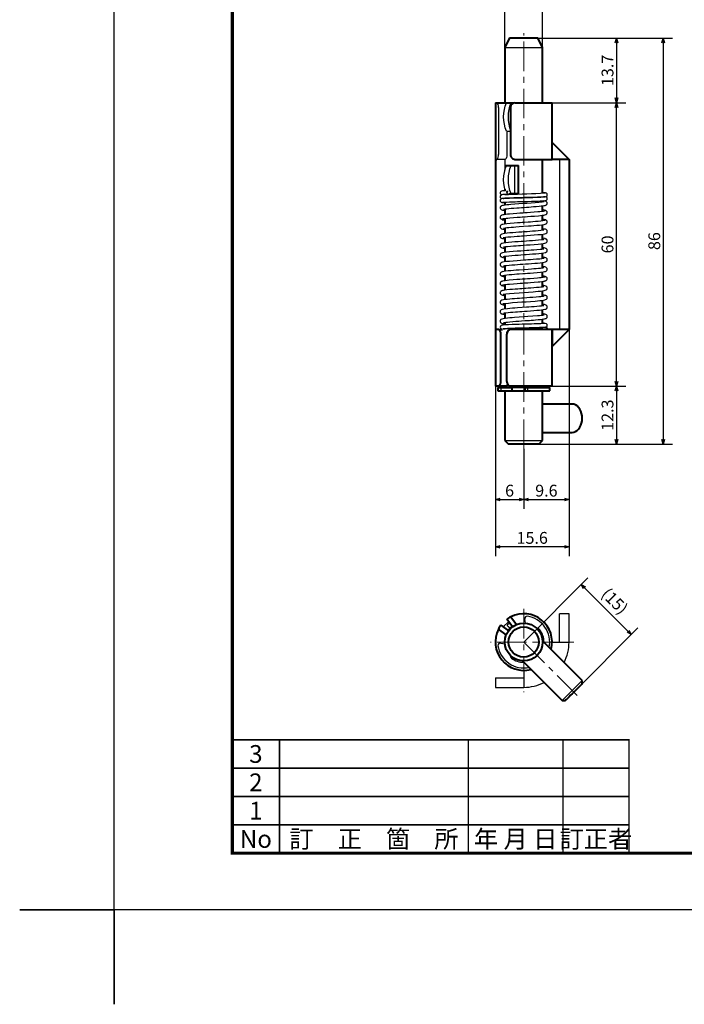
# Model space of a CAD drawing. Extents: x -20 to 440, y -20 to 317.
# Drawn here: x -20 to 121, y -20 to 188 of the extents above; entities that cross this region are included whole.
import ezdxf
from ezdxf.enums import TextEntityAlignment as Align

# ---------------------------------------------------------------- set-up
doc = ezdxf.new("R2010")
doc.units = 0
doc.header["$LTSCALE"] = 5
doc.header["$MEASUREMENT"] = 0
doc.linetypes.add('CENTER', pattern=[2, 1.25, -0.25, 0.25, -0.25])
doc.layers.get('0').update_dxf_attribs({"linetype": 'CONTINUOUS'})
doc.layers.get('DEFPOINTS').update_dxf_attribs({"color": 252, "linetype": 'CONTINUOUS'})
doc.layers.add('CENTER', color=6, linetype='CENTER', lineweight=5)
doc.layers.add('HONTAI', color=7, linetype='CONTINUOUS', lineweight=40)
for name, color, linetype in [('SUNPOU', 1, 'CONTINUOUS'), ('TEXT', 4, 'CONTINUOUS'), ('ZUWAKU', 5, 'CONTINUOUS')]:
    doc.layers.add(name, color=color, linetype=linetype)
doc.styles.get("Standard").update_dxf_attribs({"font": 'txt.shx', "bigfont": 'extfont.shx'})
doc.styles.add('STYLE1', font='romans.shx', dxfattribs={"width": 0.9, "height": 2.5, "bigfont": 'bigfont.shx'})
doc.dimstyles.get("Standard").update_dxf_attribs({"dimtxt": 0.18, "dimasz": 0.18, "dimexe": 0.18, "dimexo": 0.0625, "dimgap": 0.09, "dimtad": 0, "dimtih": 1, "dimtoh": 1, "dimdec": 4, "dimzin": 0, "dimdsep": 46, "dimtxsty": 'STANDARD', "dimcen": 0.09, "dimclrt": 4, "dimadec": 0, "dimazin": 0, "dimtfac": 1, "dimtdec": 4, "dimtofl": 0, "dimtmove": 2, "dimatfit": 3, "dimfxl": 1, "dimtolj": 1, "dimtzin": 0, "dimarcsym": 0})

# ---------------------------------------------------------------- blocks, each defined once
blk = doc.blocks.new('WAKU')
for points, const_width in [([(25, 285), (408, 285), (408, 12), (25, 12)], 0.7), ([(25, 36), (109, 36), (109, 12), (25, 12)], 0.3)]:
    blk.add_lwpolyline(points, close=True, dxfattribs=dict(const_width=const_width))
at = {"const_width": 0.3}
for points in [[(35, 12), (35, 36)], [(75, 12), (75, 36)], [(95, 12), (95, 36)], [(25, 30), (109, 30)], [(25, 24), (109, 24)], [(25, 18), (109, 18)]]:
    blk.add_lwpolyline(points, dxfattribs=at)
at = {"layer": 'TEXT'}
for s, p in [('3', (30, 31.125)), ('2', (30, 25.125)), ('1', (30, 19.125)), ('No', (30, 13.125)), ('訂\u3000正\u3000箇\u3000所', (55, 13.125)), ('年 月 日', (85, 13.125)), ('訂正者', (102, 13.125))]:
    blk.add_text(s, height=3.75, dxfattribs=at).set_placement(p, align=Align.CENTER)
blk = doc.blocks.new('_Open30')
at = {"layer": 'SUNPOU', "color": 0, "lineweight": -2}
for p, q in [((-1, 0.27), (0, 0)), ((0, 0), (-1, -0.27)), ((0, 0), (-1, 0))]:
    blk.add_line(p, q, dxfattribs=at)
blk = doc.blocks.new('*D27')
at = {"layer": 'DEFPOINTS', "color": 0}
for p in [(80.71, 110.88), (86.71, 97.58), (86.71, 86.87)]:
    blk.add_point(p, dxfattribs=at)
at = {"layer": 'SUNPOU', "color": 0, "lineweight": -2}
for p, q in [((80.71, 110.88), (80.71, 84.87)), ((86.71, 97.58), (86.71, 84.87)), ((81.71, 86.87), (85.71, 86.87))]:
    blk.add_line(p, q, dxfattribs=at)
at = {"layer": 'SUNPOU', "color": 0, "lineweight": -2, "rotation": 180}
blk.add_blockref('_Open30', (80.71, 86.87), dxfattribs=at)
at = {"layer": 'SUNPOU', "color": 0, "lineweight": -2}
blk.add_blockref('_Open30', (86.71, 86.87), dxfattribs=at)
at = {"layer": 'SUNPOU', "color": 4, "insert": (83.71, 88.75), "char_height": 2.5, "attachment_point": 5, "style": 'STYLE1'}
blk.add_mtext('\\A1;6', dxfattribs=at)
blk = doc.blocks.new('_DOT')
at = {"color": 0, "linetype": 'ByBlock'}
blk.add_line((-0.5, 0), (-1, 0), dxfattribs=at)
at = {"color": 0, "linetype": 'ByBlock', "const_width": 0.5}
blk.add_lwpolyline([(-0.25, 0, 1), (0.25, 0, 1)], format="xyb", close=True, dxfattribs=at)
blk = doc.blocks.new('*D28')
at = {"layer": 'DEFPOINTS', "color": 0}
for p in [(96.31, 122.82), (86.71, 94.96), (96.31, 86.87)]:
    blk.add_point(p, dxfattribs=at)
at = {"layer": 'SUNPOU', "color": 0, "lineweight": -2}
for p, q in [((96.31, 122.82), (96.31, 84.87)), ((86.71, 94.96), (86.71, 84.87)), ((87.71, 86.87), (95.31, 86.87))]:
    blk.add_line(p, q, dxfattribs=at)
at = {"layer": 'SUNPOU', "color": 0, "lineweight": -2, "rotation": 180}
blk.add_blockref('_Open30', (86.71, 86.87), dxfattribs=at)
at = {"layer": 'SUNPOU', "color": 0, "lineweight": -2}
blk.add_blockref('_Open30', (96.31, 86.87), dxfattribs=at)
at = {"layer": 'SUNPOU', "color": 4, "insert": (91.51, 88.75), "char_height": 2.5, "attachment_point": 5, "style": 'STYLE1'}
blk.add_mtext('\\A1;9.6', dxfattribs=at)
blk = doc.blocks.new('*D29')
at = {"layer": 'DEFPOINTS', "color": 0}
for p in [(96.31, 122.82), (80.71, 110.82), (80.71, 76.87)]:
    blk.add_point(p, dxfattribs=at)
at = {"layer": 'SUNPOU', "color": 0, "lineweight": -2}
for p, q in [((96.31, 122.82), (96.31, 74.87)), ((80.71, 110.82), (80.71, 74.87)), ((95.31, 76.87), (81.71, 76.87))]:
    blk.add_line(p, q, dxfattribs=at)
at = {"layer": 'SUNPOU', "color": 0, "lineweight": -2, "rotation": 180}
blk.add_blockref('_Open30', (80.71, 76.87), dxfattribs=at)
at = {"layer": 'SUNPOU', "color": 0, "lineweight": -2}
blk.add_blockref('_Open30', (96.31, 76.87), dxfattribs=at)
at = {"layer": 'SUNPOU', "color": 4, "insert": (88.51, 78.75), "char_height": 2.5, "attachment_point": 5, "style": 'STYLE1'}
blk.add_mtext('\\A1;15.6', dxfattribs=at)
blk = doc.blocks.new('*D32')
at = {"layer": 'DEFPOINTS', "color": 0}
for p in [(86.71, 56.7), (109.49, 58.27), (97.31, 46.1)]:
    blk.add_point(p, dxfattribs=at)
at = {"layer": 'SUNPOU', "color": 0, "lineweight": -2}
for p, q in [((86.71, 56.7), (100.3, 70.29)), ((99.59, 68.17), (108.78, 58.98)), ((97.31, 46.1), (110.9, 59.69))]:
    blk.add_line(p, q, dxfattribs=at)
for p, rotation in [((98.88, 68.88), 135.0000000086327), ((109.49, 58.27), 315.0000000086328)]:
    blk.add_blockref('_Open30', p, dxfattribs=dict(at, rotation=rotation))
at = {"layer": 'SUNPOU', "color": 4, "insert": (105.98, 65.37), "char_height": 2.5, "attachment_point": 5, "rotation": 315, "style": 'STYLE1'}
blk.add_mtext('\\A1;(15)', dxfattribs=at)
blk = doc.blocks.new('*D35')
at = {"layer": 'DEFPOINTS', "color": 0}
for p in [(90.71, 191.27), (82.71, 182.58), (90.71, 182.58)]:
    blk.add_point(p, dxfattribs=at)
at = {"layer": 'SUNPOU', "color": 0, "lineweight": -2}
for p, q in [((82.71, 182.58), (82.71, 193.27)), ((90.71, 182.58), (90.71, 193.27)), ((83.71, 191.27), (89.71, 191.27))]:
    blk.add_line(p, q, dxfattribs=at)
at = {"layer": 'SUNPOU', "color": 0, "lineweight": -2, "rotation": 180}
blk.add_blockref('_Open30', (82.71, 191.27), dxfattribs=at)
at = {"layer": 'SUNPOU', "color": 0, "lineweight": -2}
blk.add_blockref('_Open30', (90.71, 191.27), dxfattribs=at)
at = {"layer": 'SUNPOU', "color": 4, "insert": (86.71, 193.14), "char_height": 2.5, "attachment_point": 5, "style": 'STYLE1'}
blk.add_mtext('\\A1;%%c8', dxfattribs=at)
blk = doc.blocks.new('*D36')
at = {"layer": 'DEFPOINTS', "color": 0}
for p in [(92.77, 170.88), (106.33, 170.88), (92.77, 110.88)]:
    blk.add_point(p, dxfattribs=at)
at = {"layer": 'SUNPOU', "color": 0, "lineweight": -2}
for p, q in [((92.77, 170.88), (108.33, 170.88)), ((106.33, 111.88), (106.33, 169.88)), ((92.77, 110.88), (108.33, 110.88))]:
    blk.add_line(p, q, dxfattribs=at)
for p, rotation in [((106.33, 170.88), 90), ((106.33, 110.88), 270)]:
    blk.add_blockref('_Open30', p, dxfattribs=dict(at, rotation=rotation))
at = {"layer": 'SUNPOU', "color": 4, "insert": (104.45, 140.88), "char_height": 2.5, "attachment_point": 5, "rotation": 90, "style": 'STYLE1'}
blk.add_mtext('\\A1;60', dxfattribs=at)
blk = doc.blocks.new('*D37')
at = {"layer": 'DEFPOINTS', "color": 0}
for p in [(89.71, 184.58), (89.97, 98.58), (116.23, 98.58)]:
    blk.add_point(p, dxfattribs=at)
at = {"layer": 'SUNPOU', "color": 0, "lineweight": -2}
for p, q in [((89.71, 184.58), (118.23, 184.58)), ((116.23, 183.58), (116.23, 99.58)), ((89.97, 98.58), (118.23, 98.58))]:
    blk.add_line(p, q, dxfattribs=at)
for p, rotation in [((116.23, 184.58), 90), ((116.23, 98.58), 270)]:
    blk.add_blockref('_Open30', p, dxfattribs=dict(at, rotation=rotation))
at = {"layer": 'SUNPOU', "color": 4, "insert": (114.35, 141.58), "char_height": 2.5, "attachment_point": 5, "rotation": 90, "style": 'STYLE1'}
blk.add_mtext('\\A1;86', dxfattribs=at)
blk = doc.blocks.new('*D38')
at = {"layer": 'DEFPOINTS', "color": 0}
for p in [(92.77, 110.88), (89.97, 98.58), (106.33, 98.58)]:
    blk.add_point(p, dxfattribs=at)
at = {"layer": 'SUNPOU', "color": 0, "lineweight": -2}
for p, q in [((92.77, 110.88), (108.33, 110.88)), ((106.33, 109.88), (106.33, 99.58)), ((89.97, 98.58), (108.33, 98.58))]:
    blk.add_line(p, q, dxfattribs=at)
for p, rotation in [((106.33, 110.88), 90), ((106.33, 98.58), 270)]:
    blk.add_blockref('_Open30', p, dxfattribs=dict(at, rotation=rotation))
at = {"layer": 'SUNPOU', "color": 4, "insert": (104.45, 104.73), "char_height": 2.5, "attachment_point": 5, "rotation": 90, "style": 'STYLE1'}
blk.add_mtext('\\A1;12.3', dxfattribs=at)
blk = doc.blocks.new('*D39')
at = {"layer": 'DEFPOINTS', "color": 0}
for p in [(89.71, 184.58), (90.71, 170.88), (106.33, 170.88)]:
    blk.add_point(p, dxfattribs=at)
at = {"layer": 'SUNPOU', "color": 0, "lineweight": -2}
for p, q in [((89.71, 184.58), (108.33, 184.58)), ((106.33, 183.58), (106.33, 171.88)), ((90.71, 170.88), (108.33, 170.88))]:
    blk.add_line(p, q, dxfattribs=at)
for p, rotation in [((106.33, 184.58), 90), ((106.33, 170.88), 270)]:
    blk.add_blockref('_Open30', p, dxfattribs=dict(at, rotation=rotation))
at = {"layer": 'SUNPOU', "color": 4, "insert": (104.45, 177.73), "char_height": 2.5, "attachment_point": 5, "rotation": 90, "style": 'STYLE1'}
blk.add_mtext('\\A1;13.7', dxfattribs=at)

msp = doc.modelspace()

# ---------------------------------------------------------------- linework, layer by layer
at = {"layer": 'CENTER'}
for p, q in [((86.706, 97.584), (86.706, 185.584)), ((86.706, 63.703), (86.706, 46.103)), ((97.306, 56.703), (79.706, 56.703)), ((86.706, 56.703), (98.02, 45.39))]:
    msp.add_line(p, q, dxfattribs=at)
at = {"layer": 'DEFPOINTS'}
for points in [[(0, 297), (420, 297), (420, 0), (0, 0)], [(0, 0), (-20, 0), (0, 0), (0, -20)]]:
    msp.add_lwpolyline(points, close=True, dxfattribs=at)
at = {"layer": 'HONTAI'}
for p, q in [((83.706, 184.584), (82.706, 182.584)), ((83.706, 184.584), (89.706, 184.584)), ((90.706, 182.584), (89.706, 184.584)), ((82.706, 182.584), (82.706, 170.884)), ((90.706, 170.884), (90.706, 182.584)), ((80.706, 170.884), (80.706, 158.884)), ((80.706, 170.884), (81.003, 170.884)), ((81.003, 170.884), (82.809, 170.884)), ((82.862, 170.863), (82.862, 170.884)), ((82.862, 170.884), (83.032, 170.884)), ((83.032, 170.884), (84.022, 170.884)), ((83.918, 169.884), (83.918, 159.884)), ((84.022, 170.884), (84.416, 170.884)), ((84.842, 170.884), (92.706, 170.884)), ((92.706, 162.484), (92.706, 170.884)), ((92.706, 162.484), (96.306, 158.884)), ((92.706, 158.884), (92.706, 162.484)), ((80.706, 158.884), (80.706, 122.884)), ((80.706, 158.884), (81.003, 158.884)), ((84.842, 158.884), (92.706, 158.884)), ((90.706, 151.716), (90.706, 158.884)), ((94.306, 158.884), (92.706, 158.884)), ((96.306, 158.884), (94.306, 158.884)), ((96.306, 158.884), (96.306, 122.884)), ((82.862, 157.584), (83.032, 157.584)), ((82.862, 157.122), (82.862, 157.584)), ((83.032, 157.584), (84.022, 157.584)), ((84.022, 157.584), (84.416, 157.584)), ((84.416, 157.584), (85.601, 157.584)), ((85.601, 151.584), (85.601, 157.584)), ((82.706, 152.584), (82.706, 152.245)), ((82.706, 150.647), (82.706, 150.642)), ((83.527, 151.584), (84.022, 151.584)), ((84.416, 151.584), (84.022, 151.584)), ((85.601, 151.584), (84.416, 151.584)), ((90.706, 150.912), (90.706, 150.916)), ((90.706, 149.862), (90.706, 150.111)), ((82.706, 149.841), (82.706, 149.191)), ((82.706, 148.383), (82.706, 147.191)), ((90.706, 147.865), (90.706, 149.058)), ((82.177, 146.172), (82.273, 146.137)), ((82.706, 146.383), (82.706, 145.189)), ((90.706, 145.865), (90.706, 147.057)), ((82.706, 144.384), (82.706, 143.189)), ((90.706, 143.862), (90.706, 145.057)), ((82.706, 142.385), (82.706, 141.185)), ((90.706, 141.863), (90.706, 143.06)), ((82.706, 140.385), (82.706, 139.187)), ((90.706, 139.863), (90.706, 141.061)), ((82.706, 138.385), (82.706, 137.188)), ((90.706, 137.863), (90.706, 139.063)), ((82.706, 136.386), (82.706, 135.19)), ((90.706, 135.863), (90.706, 137.059)), ((82.706, 134.383), (82.706, 133.191)), ((90.706, 133.864), (90.706, 135.059)), ((82.706, 132.383), (82.706, 131.19)), ((90.706, 131.864), (90.706, 133.057)), ((82.706, 130.385), (82.706, 129.189)), ((90.706, 129.86), (90.706, 131.057)), ((82.706, 128.394), (82.706, 127.183)), ((90.706, 127.862), (90.706, 129.058)), ((82.706, 126.385), (82.706, 125.189)), ((90.706, 125.854), (90.706, 127.061)), ((82.706, 124.388), (82.706, 123.838)), ((82.706, 123.036), (82.706, 123.033)), ((90.706, 124.105), (90.706, 125.057)), ((90.706, 123.302), (90.706, 123.308)), ((80.706, 122.884), (80.706, 110.884)), ((81.352, 122.884), (80.706, 122.884)), ((81.352, 122.884), (82.249, 122.884)), ((81.878, 111.884), (81.878, 121.884)), ((82.999, 122.248), (83.215, 122.257)), ((83.144, 111.884), (83.144, 121.884)), ((92.706, 122.884), (83.999, 122.884)), ((92.706, 119.284), (96.306, 122.884)), ((92.706, 110.884), (92.706, 122.884)), ((92.706, 122.884), (92.706, 119.284)), ((94.306, 122.884), (92.706, 122.884)), ((96.306, 122.884), (94.306, 122.884)), ((81.352, 110.884), (80.706, 110.884)), ((81.256, 110.584), (81.256, 109.884)), ((81.256, 110.584), (81.838, 110.584)), ((82.995, 110.884), (81.352, 110.884)), ((81.838, 110.584), (84.206, 110.584)), ((82.706, 110.884), (82.706, 110.684)), ((82.706, 110.684), (90.706, 110.684)), ((92.706, 110.884), (83.999, 110.884)), ((84.206, 110.684), (84.206, 109.884)), ((86.913, 110.584), (86.913, 109.884)), ((86.913, 110.584), (87.484, 110.584)), ((87.484, 110.584), (92.206, 110.584)), ((89.206, 110.584), (89.206, 110.684)), ((90.706, 110.684), (90.706, 110.884)), ((92.206, 109.884), (92.206, 110.584)), ((81.256, 109.884), (81.838, 109.884)), ((81.838, 109.884), (82.706, 109.884)), ((82.706, 109.884), (82.706, 99.384)), ((82.706, 109.884), (86.913, 109.884)), ((86.913, 109.884), (87.484, 109.884)), ((87.484, 109.884), (92.206, 109.884)), ((90.706, 105.205), (90.706, 109.884)), ((96.959, 107.084), (90.706, 107.084)), ((90.706, 99.384), (90.706, 103.014)), ((90.706, 101.084), (96.959, 101.084)), ((82.706, 99.384), (83.506, 98.584)), ((89.906, 98.584), (83.506, 98.584)), ((89.906, 98.584), (90.706, 99.384)), ((84.334, 59.924), (83.144, 61.532)), ((83.999, 62.058), (85.215, 60.415)), ((82.995, 58.195), (81.352, 59.411)), ((81.878, 60.265), (83.485, 59.076)), ((99.081, 48.572), (90.698, 56.954)), ((86.456, 52.711), (94.838, 44.329)), ((99.081, 47.865), (99.081, 48.572)), ((94.838, 44.329), (95.545, 44.329))]:
    msp.add_line(p, q, dxfattribs=at)
at = {"layer": 'HONTAI', "lineweight": -3}
for p, q in [((82.706, 182.584), (90.706, 182.584)), ((81.394, 169.884), (81.394, 159.884)), ((83.032, 164.884), (83.918, 164.884)), ((83.159, 164.884), (83.159, 159.884)), ((82.809, 158.884), (81.003, 158.884)), ((82.706, 158.884), (82.706, 156.584)), ((94.306, 158.884), (94.306, 122.884)), ((84.726, 157.584), (84.726, 151.584)), ((91.346, 150.968), (91.333, 150.98)), ((91.235, 134.076), (91.14, 134.111)), ((81.838, 110.584), (81.838, 109.884)), ((87.484, 110.584), (87.484, 109.884)), ((82.706, 99.384), (90.706, 99.384)), ((96.306, 62.703), (94.306, 62.703)), ((94.306, 56.703), (94.306, 62.703)), ((96.306, 56.703), (96.306, 62.703)), ((83.453, 60.946), (82.463, 59.956)), ((87.066, 60.687), (86.92, 61.572)), ((83.332, 59.189), (83.88, 59.786)), ((83.736, 59.673), (84.232, 60.062)), ((81.838, 56.49), (82.722, 56.343)), ((92.706, 56.703), (96.306, 56.703)), ((86.706, 50.703), (86.706, 47.103)), ((80.706, 49.103), (86.706, 49.103)), ((80.706, 49.103), (80.706, 47.103)), ((80.706, 47.103), (86.706, 47.103))]:
    msp.add_line(p, q, dxfattribs=at)
at = {"layer": 'HONTAI', "lineweight": -3, "flags": 128}
for points in [[(81.394, 169.884), (81.368, 170.215), (81.295, 170.508), (81.192, 170.731), (81.078, 170.858), (81.003, 170.884)], [(83.032, 164.884), (82.786, 165.588), (82.608, 166.331), (82.5, 167.101), (82.463, 167.884), (82.5, 168.667), (82.608, 169.437), (82.786, 170.18), (83.032, 170.884)], [(83.918, 165.155), (83.776, 165.588), (83.598, 166.331), (83.49, 167.101), (83.453, 167.884), (83.49, 168.667), (83.598, 169.437), (83.776, 170.18), (84.022, 170.884)], [(81.003, 158.884), (81.114, 158.939), (81.228, 159.1), (81.323, 159.348), (81.381, 159.656), (81.394, 159.884)], [(83.159, 159.884), (83.134, 159.553), (83.064, 159.26), (82.967, 159.037), (82.87, 158.911), (82.809, 158.884)], [(82.821, 152.172), (82.786, 152.288), (82.608, 153.031), (82.5, 153.801), (82.463, 154.584), (82.5, 155.367), (82.608, 156.137), (82.786, 156.88), (83.032, 157.584)], [(84.022, 151.584), (83.776, 152.288), (83.598, 153.031), (83.49, 153.801), (83.453, 154.584), (83.49, 155.367), (83.598, 156.137), (83.776, 156.88), (84.022, 157.584)], [(82.862, 152.253), (82.705, 152.245), (82.245, 152.199), (81.992, 152.148), (81.863, 152.094), (81.799, 152.04), (81.788, 152.027), (81.778, 152.014), (81.758, 151.982), (81.713, 151.856), (81.706, 151.775), (81.719, 151.682), (81.758, 151.586), (81.815, 151.509), (81.918, 151.435), (82.03, 151.398), (82.098, 151.386)], [(83.445, 151.479), (82.844, 151.452), (82.539, 151.434), (82.291, 151.415), (82.109, 151.389), (81.969, 151.351), (81.86, 151.292), (81.779, 151.21), (81.763, 151.185), (81.741, 151.144), (81.707, 151.009), (81.713, 150.904), (81.73, 150.844), (81.782, 150.745), (81.843, 150.676), (81.892, 150.639), (81.925, 150.62), (82.019, 150.586), (82.097, 150.573)], [(82.196, 150.601), (81.91, 150.52), (81.771, 150.391), (81.722, 150.287), (81.713, 150.25), (81.709, 150.219), (81.708, 150.144), (81.735, 150.028), (81.775, 149.951), (81.847, 149.869), (81.961, 149.799), (82.114, 149.768)], [(91.156, 150.948), (91.133, 150.944), (90.927, 150.926), (90.653, 150.909), (90.328, 150.893), (89.597, 150.863), (88.845, 150.838), (88.154, 150.817), (87.572, 150.801), (87.127, 150.788), (86.825, 150.78), (86.48, 150.77), (85.99, 150.756), (85.365, 150.739), (84.632, 150.717), (83.84, 150.69), (83.072, 150.66), (82.73, 150.643), (82.441, 150.625), (82.222, 150.606), (82.094, 150.586)], [(82.163, 149.789), (82.278, 149.808), (82.477, 149.826), (82.738, 149.843), (83.042, 149.858), (83.709, 149.885), (84.364, 149.908), (84.929, 149.926), (85.359, 149.938), (85.631, 149.946), (85.867, 149.953), (86.26, 149.964), (86.816, 149.979), (87.527, 149.999), (88.369, 150.024), (89.286, 150.053), (89.745, 150.069), (90.183, 150.086), (90.582, 150.104), (90.92, 150.124), (91.173, 150.144), (91.318, 150.166)], [(82.345, 150.637), (82.364, 150.628), (82.48, 150.633), (82.704, 150.647), (82.991, 150.661), (83.67, 150.688), (84.413, 150.714), (85.145, 150.736), (85.826, 150.756), (86.45, 150.773), (86.826, 150.784), (87.176, 150.793), (87.639, 150.806), (88.086, 150.819), (88.604, 150.835), (89.176, 150.853), (89.771, 150.874), (90.347, 150.897), (90.85, 150.923), (91.156, 150.948)], [(82.409, 148.341), (82.409, 148.334), (82.494, 148.349), (82.647, 148.375), (82.867, 148.406), (83.167, 148.442), (83.561, 148.482), (84.058, 148.527), (84.64, 148.574), (85.217, 148.617), (85.759, 148.656), (86.252, 148.691), (86.816, 148.73), (87.274, 148.762), (87.804, 148.799), (88.28, 148.834), (88.811, 148.874), (89.377, 148.92), (89.951, 148.972), (90.433, 149.023), (90.792, 149.069), (91.049, 149.111), (91.226, 149.149), (91.376, 149.195), (91.465, 149.235), (91.525, 149.273), (91.593, 149.335), (91.62, 149.368), (91.644, 149.402), (91.683, 149.487), (91.705, 149.601), (91.706, 149.639), (91.704, 149.66), (91.701, 149.687), (91.68, 149.754), (91.614, 149.84), (91.464, 149.945), (91.177, 150.061), (90.916, 150.124)], [(83.641, 151.584), (83.562, 151.514), (83.453, 151.484), (83.345, 151.514), (83.253, 151.601), (83.192, 151.731), (83.171, 151.884)], [(91.216, 150.152), (91.502, 150.233), (91.641, 150.362), (91.69, 150.466), (91.699, 150.503), (91.703, 150.533), (91.705, 150.609), (91.678, 150.725), (91.638, 150.801), (91.566, 150.883), (91.452, 150.954), (91.299, 150.985)], [(91.054, 149.922), (91.028, 149.918), (90.939, 149.9), (90.769, 149.871), (90.536, 149.839), (89.92, 149.772), (89.148, 149.704), (88.275, 149.636), (87.372, 149.571), (86.493, 149.51), (85.672, 149.453), (84.862, 149.394), (83.987, 149.324), (83.55, 149.285), (83.131, 149.243), (82.752, 149.198), (82.461, 149.155), (82.192, 149.1), (82.02, 149.046), (81.905, 148.986), (81.799, 148.888), (81.716, 148.714), (81.713, 148.55), (81.765, 148.411), (81.935, 148.248), (82.207, 148.145), (82.62, 148.068), (82.706, 148.058)], [(91.198, 148.015), (91.181, 147.975), (91.038, 147.925), (90.798, 147.878), (90.483, 147.834), (90.117, 147.792), (89.72, 147.753), (88.897, 147.683), (88.124, 147.625), (87.467, 147.578), (86.962, 147.543), (86.625, 147.52), (86.329, 147.499), (85.867, 147.467), (85.247, 147.422), (84.498, 147.366), (83.68, 147.297), (83.274, 147.258), (82.891, 147.216), (82.551, 147.17), (82.277, 147.121), (82.092, 147.069), (82.021, 147.014), (82.021, 147.014)], [(82.046, 149.784), (82.041, 149.777), (82.106, 149.759), (82.417, 149.728), (82.706, 149.711)], [(91.147, 147.139), (91.475, 147.244), (91.633, 147.39), (91.703, 147.577), (91.703, 147.662), (91.661, 147.797), (91.496, 147.982), (91.112, 148.118)], [(91.224, 146), (91.074, 145.933), (90.748, 145.87), (90.299, 145.812), (89.775, 145.758), (89.218, 145.709), (88.662, 145.665), (88.135, 145.626), (87.653, 145.591), (86.874, 145.537), (86.373, 145.502), (85.94, 145.472), (85.358, 145.431), (84.651, 145.378), (83.865, 145.313), (83.129, 145.242), (82.618, 145.178), (82.29, 145.121), (82.092, 145.071), (81.975, 145.026), (81.895, 144.979), (81.797, 144.885), (81.721, 144.733), (81.706, 144.614), (81.718, 144.524), (81.75, 144.437), (81.859, 144.303), (82.001, 144.214), (82.264, 144.129), (82.48, 144.089), (82.706, 144.057)], [(82.273, 147.111), (81.94, 147.005), (81.78, 146.858), (81.724, 146.743), (81.709, 146.67), (81.709, 146.586), (81.749, 146.453), (81.906, 146.27), (82.033, 146.224)], [(82.192, 146.234), (82.25, 146.285), (82.421, 146.334), (82.68, 146.38), (83.005, 146.423), (83.374, 146.464), (83.769, 146.502), (84.57, 146.569), (85.309, 146.624), (85.924, 146.668), (86.385, 146.7), (86.68, 146.721), (87.018, 146.744), (87.524, 146.779), (88.187, 146.827), (88.972, 146.886), (89.817, 146.958), (90.229, 146.999), (90.611, 147.043), (90.943, 147.091), (91.202, 147.141), (91.361, 147.195), (91.392, 147.245)], [(91.111, 145.13), (91.463, 145.239), (91.631, 145.388), (91.689, 145.504), (91.704, 145.577), (91.704, 145.661), (91.664, 145.794), (91.509, 145.976), (91.356, 146.061), (91.148, 146.109)], [(90.965, 143.875), (90.93, 143.888), (90.73, 143.865), (90.323, 143.814), (89.784, 143.759), (89.194, 143.707), (88.591, 143.66), (88.003, 143.616), (87.454, 143.577), (86.907, 143.539), (86.315, 143.498), (85.687, 143.454), (85.037, 143.407), (84.388, 143.357), (83.776, 143.306), (83.221, 143.252), (82.738, 143.194), (82.344, 143.13), (82.071, 143.063), (81.924, 143), (81.856, 142.941), (81.844, 142.926), (81.826, 142.905), (81.814, 142.891), (81.801, 142.875), (81.787, 142.857), (81.773, 142.837), (81.759, 142.815), (81.724, 142.74), (81.717, 142.714), (81.712, 142.688), (81.708, 142.664), (81.707, 142.64), (81.708, 142.592), (81.74, 142.458), (81.772, 142.397), (81.799, 142.359), (81.875, 142.285), (82.006, 142.213), (82.223, 142.145), (82.545, 142.082), (82.706, 142.06)], [(82.367, 142.328), (82.367, 142.326), (82.418, 142.337), (82.559, 142.363), (82.84, 142.404), (83.317, 142.459), (83.989, 142.521), (84.672, 142.577), (85.295, 142.623), (85.819, 142.661), (86.245, 142.691), (86.755, 142.726), (87.383, 142.769), (88.112, 142.821), (88.913, 142.882), (89.713, 142.949), (90.359, 143.014), (90.844, 143.078), (91.189, 143.144), (91.419, 143.217), (91.583, 143.326), (91.655, 143.423), (91.697, 143.536), (91.706, 143.625), (91.704, 143.666), (91.696, 143.715), (91.677, 143.775), (91.645, 143.839), (91.628, 143.866), (91.61, 143.889), (91.58, 143.924), (91.525, 143.974), (91.453, 144.019), (91.292, 144.081), (91.009, 144.144), (90.706, 144.189)], [(82.414, 144.35), (82.413, 144.345), (82.507, 144.354), (82.762, 144.393), (83.138, 144.439), (83.577, 144.484), (84.054, 144.526), (84.546, 144.567), (85.062, 144.606), (85.749, 144.656), (86.636, 144.718), (87.7, 144.792), (88.28, 144.834), (88.874, 144.879), (89.463, 144.927), (90.023, 144.978), (90.527, 145.033), (90.943, 145.09), (91.238, 145.152), (91.377, 145.216)], [(91, 141.896), (90.965, 141.9), (90.798, 141.875), (90.439, 141.827), (89.869, 141.767), (89.219, 141.709), (88.549, 141.656), (87.899, 141.609), (87.298, 141.566), (86.751, 141.528), (86.163, 141.487), (85.522, 141.442), (84.847, 141.393), (84.162, 141.339), (83.51, 141.281), (82.927, 141.218), (82.435, 141.144), (82.066, 141.053), (81.875, 140.961), (81.791, 140.878), (81.763, 140.837), (81.732, 140.769), (81.71, 140.679), (81.709, 140.579), (81.742, 140.461), (81.814, 140.352), (81.92, 140.259), (82.011, 140.21), (82.14, 140.164), (82.325, 140.119), (82.703, 140.057), (82.706, 140.057)], [(82.431, 140.351), (82.493, 140.353), (82.729, 140.389), (82.946, 140.417), (83.242, 140.451), (83.909, 140.514), (84.564, 140.568), (85.142, 140.612), (85.602, 140.645), (86.047, 140.677), (86.616, 140.716), (87.305, 140.764), (88.096, 140.82), (88.951, 140.885), (89.737, 140.951), (90.363, 141.015), (90.84, 141.078), (91.185, 141.145), (91.417, 141.219), (91.549, 141.294), (91.622, 141.37), (91.681, 141.481), (91.703, 141.571), (91.706, 141.62), (91.706, 141.632), (91.705, 141.644), (91.705, 141.655), (91.703, 141.668), (91.7, 141.692), (91.689, 141.73), (91.672, 141.769), (91.641, 141.817), (91.625, 141.837), (91.609, 141.855), (91.595, 141.871), (91.589, 141.877), (91.583, 141.884), (91.578, 141.889), (91.574, 141.894), (91.568, 141.903), (91.567, 141.92), (91.541, 141.962), (91.418, 142.027), (91.147, 142.107), (90.756, 142.18), (90.706, 142.186)], [(90.982, 139.897), (90.917, 139.894), (90.676, 139.858), (90.456, 139.83), (90.158, 139.796), (89.491, 139.732), (88.837, 139.679), (88.261, 139.635), (87.804, 139.602), (87.357, 139.57), (86.786, 139.531), (86.095, 139.483), (85.303, 139.427), (84.447, 139.362), (83.664, 139.296), (83.04, 139.232), (82.566, 139.168), (82.223, 139.101), (81.992, 139.028), (81.862, 138.952), (81.79, 138.876), (81.73, 138.764), (81.709, 138.673), (81.706, 138.624), (81.707, 138.613), (81.707, 138.601), (81.708, 138.589), (81.709, 138.577), (81.713, 138.552), (81.724, 138.514), (81.742, 138.475), (81.774, 138.428), (81.79, 138.408), (81.805, 138.39), (81.819, 138.375), (81.825, 138.369), (81.831, 138.363), (81.835, 138.357), (81.839, 138.352), (81.845, 138.344), (81.845, 138.327), (81.872, 138.285), (81.996, 138.22), (82.27, 138.139), (82.662, 138.067), (82.706, 138.061)], [(82.412, 138.352), (82.448, 138.348), (82.619, 138.373), (82.98, 138.421), (83.554, 138.482), (84.205, 138.539), (84.875, 138.592), (85.525, 138.64), (86.125, 138.682), (86.672, 138.72), (87.261, 138.761), (87.903, 138.806), (88.578, 138.856), (89.263, 138.91), (89.914, 138.967), (90.495, 139.031), (90.985, 139.105), (91.352, 139.196), (91.54, 139.288), (91.622, 139.371), (91.65, 139.413), (91.681, 139.482), (91.703, 139.573), (91.706, 139.622), (91.703, 139.673), (91.668, 139.792), (91.594, 139.901), (91.483, 139.994), (91.381, 140.046), (91.235, 140.095), (91.023, 140.141), (90.706, 140.189)], [(91.046, 137.919), (91.046, 137.922), (90.994, 137.911), (90.851, 137.884), (90.568, 137.843), (90.089, 137.788), (89.417, 137.726), (88.734, 137.671), (88.112, 137.624), (87.59, 137.587), (87.164, 137.557), (86.653, 137.521), (86.025, 137.478), (85.295, 137.426), (84.494, 137.366), (83.695, 137.298), (83.049, 137.233), (82.566, 137.169), (82.222, 137.103), (81.992, 137.03), (81.828, 136.921), (81.757, 136.823), (81.715, 136.71), (81.706, 136.622), (81.708, 136.582), (81.716, 136.532), (81.735, 136.472), (81.767, 136.408), (81.785, 136.38), (81.803, 136.357), (81.833, 136.323), (81.888, 136.273), (81.96, 136.228), (82.122, 136.167), (82.405, 136.104), (82.706, 136.059)], [(82.447, 136.373), (82.483, 136.36), (82.684, 136.383), (83.092, 136.434), (83.632, 136.489), (84.223, 136.541), (84.827, 136.588), (85.414, 136.632), (85.963, 136.671), (86.511, 136.709), (87.103, 136.75), (87.732, 136.794), (88.382, 136.841), (89.031, 136.891), (89.642, 136.942), (90.197, 136.996), (90.679, 137.054), (91.072, 137.118), (91.344, 137.186), (91.489, 137.249), (91.556, 137.307), (91.569, 137.322), (91.587, 137.344), (91.599, 137.358), (91.612, 137.374), (91.626, 137.392), (91.64, 137.412), (91.654, 137.435), (91.689, 137.51), (91.696, 137.536), (91.701, 137.561), (91.704, 137.586), (91.706, 137.61), (91.704, 137.658), (91.671, 137.791), (91.64, 137.851), (91.613, 137.889), (91.536, 137.963), (91.405, 138.035), (91.186, 138.103), (90.862, 138.167), (90.706, 138.188)], [(90.998, 135.897), (90.999, 135.903), (90.905, 135.894), (90.65, 135.855), (90.274, 135.809), (89.835, 135.764), (89.359, 135.721), (88.866, 135.681), (88.35, 135.642), (87.663, 135.592), (86.777, 135.53), (85.712, 135.456), (85.132, 135.414), (84.538, 135.369), (83.95, 135.321), (83.389, 135.27), (82.886, 135.215), (82.469, 135.157), (82.174, 135.096), (82.035, 135.032)], [(82.189, 134.247), (82.339, 134.315), (82.665, 134.378), (83.115, 134.436), (83.639, 134.49), (84.196, 134.538), (84.751, 134.583), (85.279, 134.622), (85.761, 134.657), (86.54, 134.711), (87.041, 134.746), (87.474, 134.776), (88.056, 134.817), (88.763, 134.87), (89.55, 134.935), (90.285, 135.006), (90.795, 135.07), (91.122, 135.126), (91.32, 135.176), (91.437, 135.222), (91.517, 135.268), (91.616, 135.363), (91.692, 135.515), (91.706, 135.635), (91.694, 135.725), (91.661, 135.811), (91.552, 135.946), (91.41, 136.035), (91.147, 136.119), (90.931, 136.159), (90.706, 136.191)], [(82.301, 135.118), (81.949, 135.009), (81.781, 134.859), (81.724, 134.743), (81.709, 134.67), (81.709, 134.586), (81.748, 134.453), (81.903, 134.271), (82.057, 134.186), (82.265, 134.139)], [(91.22, 134.014), (91.162, 133.963), (90.992, 133.914), (90.733, 133.868), (90.408, 133.825), (90.039, 133.784), (89.644, 133.746), (88.843, 133.679), (88.104, 133.624), (87.489, 133.58), (87.028, 133.547), (86.733, 133.527), (86.395, 133.504), (85.889, 133.468), (85.227, 133.421), (84.441, 133.361), (83.597, 133.289), (83.184, 133.248), (82.802, 133.204), (82.47, 133.157), (82.211, 133.107), (82.051, 133.053), (82.02, 133.003)], [(91.139, 133.137), (91.472, 133.242), (91.632, 133.39), (91.688, 133.504), (91.703, 133.577), (91.703, 133.661), (91.663, 133.795), (91.506, 133.978), (91.379, 134.024)], [(91, 131.907), (90.969, 131.909), (90.834, 131.884), (90.629, 131.853), (90.339, 131.816), (89.947, 131.775), (89.441, 131.728), (88.83, 131.678), (88.216, 131.632), (87.64, 131.59), (87.121, 131.554), (86.669, 131.523), (86.29, 131.496), (85.915, 131.47), (85.457, 131.438), (84.929, 131.399), (84.346, 131.354), (83.736, 131.302), (83.166, 131.246), (82.738, 131.195), (82.435, 131.149), (82.228, 131.108), (82.092, 131.072), (82.003, 131.039), (81.943, 131.01), (81.855, 130.948), (81.79, 130.877), (81.741, 130.792), (81.723, 130.742), (81.709, 130.671), (81.706, 130.61), (81.718, 130.523), (81.735, 130.469), (81.757, 130.423), (81.831, 130.33), (81.942, 130.251), (82.184, 130.155), (82.475, 130.092), (82.706, 130.058)], [(82.264, 133.109), (81.937, 133.004), (81.779, 132.857), (81.709, 132.67), (81.709, 132.585), (81.752, 132.451), (81.917, 132.266), (82.301, 132.13)], [(82.214, 132.233), (82.231, 132.273), (82.374, 132.323), (82.615, 132.37), (82.929, 132.414), (83.296, 132.456), (83.694, 132.495), (84.516, 132.564), (85.29, 132.623), (85.946, 132.67), (86.451, 132.705), (86.788, 132.728), (87.084, 132.749), (87.546, 132.781), (88.166, 132.825), (88.915, 132.882), (89.733, 132.951), (90.139, 132.99), (90.522, 133.032), (90.862, 133.078), (91.136, 133.126), (91.321, 133.178), (91.391, 133.234), (91.391, 133.234)], [(82.366, 130.329), (82.372, 130.327), (82.463, 130.346), (82.661, 130.379), (82.947, 130.417), (83.716, 130.497), (84.677, 130.577), (85.734, 130.655), (86.779, 130.727), (87.749, 130.795), (88.711, 130.866), (89.226, 130.907), (89.743, 130.952), (90.241, 131.001), (90.686, 131.053), (91.043, 131.109), (91.277, 131.163), (91.489, 131.25), (91.608, 131.354), (91.701, 131.558), (91.688, 131.744), (91.613, 131.887), (91.377, 132.048), (90.981, 132.15), (90.706, 132.191)], [(91.011, 129.894), (91.011, 129.896), (90.966, 129.895), (90.849, 129.879), (90.642, 129.851), (90.327, 129.814), (89.889, 129.769), (89.321, 129.718), (88.648, 129.664), (87.984, 129.615), (87.366, 129.571), (86.812, 129.533), (86.335, 129.499), (85.826, 129.464), (85.353, 129.43), (84.768, 129.387), (84.272, 129.348), (83.748, 129.303), (83.227, 129.253), (82.805, 129.204), (82.417, 129.146), (82.176, 129.096), (82.033, 129.051), (81.947, 129.012), (81.882, 128.97), (81.827, 128.921), (81.792, 128.879), (81.759, 128.829), (81.716, 128.715), (81.712, 128.558), (81.778, 128.39), (81.927, 128.252), (82.136, 128.166), (82.353, 128.114), (82.661, 128.063), (82.706, 128.057)], [(82.374, 128.312), (82.368, 128.318), (82.367, 128.327), (82.382, 128.344), (82.444, 128.36), (82.581, 128.379), (82.801, 128.405), (83.461, 128.473), (84.352, 128.551), (85.358, 128.628), (86.339, 128.697), (87.229, 128.759), (88.119, 128.822), (89.105, 128.897), (89.605, 128.939), (90.088, 128.985), (90.532, 129.034), (90.889, 129.084), (91.156, 129.135), (91.354, 129.192), (91.497, 129.259), (91.596, 129.339), (91.636, 129.39), (91.669, 129.45), (91.704, 129.587), (91.691, 129.735), (91.649, 129.837), (91.583, 129.923), (91.529, 129.971), (91.466, 130.012), (91.383, 130.05), (91.242, 130.094), (91.005, 130.145), (90.706, 130.189)], [(90.992, 127.895), (90.992, 127.9), (90.936, 127.896), (90.788, 127.873), (90.506, 127.835), (90.053, 127.785), (89.508, 127.734), (88.933, 127.686), (88.357, 127.642), (87.803, 127.602), (87.287, 127.565), (86.375, 127.502), (85.379, 127.432), (84.844, 127.393), (84.302, 127.35), (83.769, 127.305), (83.28, 127.258), (82.476, 127.153), (82.175, 127.088), (81.967, 127.015), (81.853, 126.944), (81.792, 126.879), (81.744, 126.799), (81.708, 126.657), (81.706, 126.616), (81.71, 126.573), (81.74, 126.47), (81.811, 126.365), (81.892, 126.288), (81.971, 126.233), (82.034, 126.202), (82.118, 126.171), (82.302, 126.124), (82.593, 126.073), (82.706, 126.058)], [(82.419, 126.351), (82.419, 126.346), (82.481, 126.351), (82.645, 126.376), (82.956, 126.418), (83.413, 126.468), (83.902, 126.513), (84.38, 126.553), (84.953, 126.598), (85.415, 126.632), (85.891, 126.666), (86.341, 126.697), (86.868, 126.734), (87.466, 126.775), (88.124, 126.822), (88.818, 126.874), (89.465, 126.927), (90.02, 126.978), (90.483, 127.03), (90.858, 127.082), (91.149, 127.138), (91.365, 127.199), (91.502, 127.262), (91.582, 127.324), (91.609, 127.354), (91.631, 127.384), (91.679, 127.476), (91.699, 127.546), (91.706, 127.623), (91.696, 127.711), (91.65, 127.817), (91.575, 127.911), (91.498, 127.976), (91.43, 128.02), (91.366, 128.051), (91.28, 128.081), (91.094, 128.127), (90.804, 128.177), (90.706, 128.19)], [(91.038, 125.936), (91.044, 125.931), (91.046, 125.923), (91.04, 125.91), (90.995, 125.893), (90.881, 125.875), (90.68, 125.851), (90.396, 125.819), (90.038, 125.783), (89.616, 125.744), (88.632, 125.663), (87.6, 125.587), (86.631, 125.52), (85.747, 125.458), (84.773, 125.387), (84.259, 125.347), (83.746, 125.303), (83.254, 125.255), (82.809, 125.205), (82.367, 125.136), (82.072, 125.061), (81.883, 124.967), (81.791, 124.878), (81.754, 124.82), (81.727, 124.753), (81.706, 124.608), (81.737, 124.464), (81.776, 124.39), (81.809, 124.346), (81.891, 124.271), (81.996, 124.211), (82.181, 124.15), (82.394, 124.105), (82.706, 124.057)], [(82.406, 124.355), (82.42, 124.35), (82.504, 124.361), (82.665, 124.383), (82.921, 124.415), (83.287, 124.455), (83.774, 124.502), (84.387, 124.554), (85.046, 124.605), (85.678, 124.651), (86.259, 124.691), (86.927, 124.738), (87.461, 124.775), (87.904, 124.806), (88.297, 124.835), (88.745, 124.869), (89.236, 124.908), (89.748, 124.952), (90.248, 125.002), (90.644, 125.048), (90.934, 125.091), (91.14, 125.129), (91.319, 125.175), (91.427, 125.216), (91.497, 125.254), (91.582, 125.323), (91.647, 125.408), (91.69, 125.507), (91.705, 125.656), (91.655, 125.822), (91.558, 125.943), (91.422, 126.029), (91.211, 126.1), (90.875, 126.166), (90.706, 126.189)], [(91.042, 124.091), (91.044, 124.103), (90.845, 124.111), (90.339, 124.089), (89.961, 124.074), (89.507, 124.057), (88.898, 124.036), (88.347, 124.02), (87.885, 124.006), (87.396, 123.992), (87.177, 123.986), (86.832, 123.976), (86.359, 123.963), (85.763, 123.946), (85.061, 123.926), (84.29, 123.902), (83.505, 123.874), (82.794, 123.843), (82.5, 123.826), (82.268, 123.808), (82.115, 123.789), (82.059, 123.769), (82.059, 123.769)], [(82.382, 123.013), (82.749, 123.039), (83.342, 123.067), (84.004, 123.091), (84.661, 123.113), (85.264, 123.131), (85.778, 123.146), (86.185, 123.157), (86.591, 123.169), (87.021, 123.181), (87.491, 123.194), (88.26, 123.216), (89.097, 123.242), (89.955, 123.272), (90.36, 123.29), (90.728, 123.309), (91.121, 123.338), (91.377, 123.38), (91.552, 123.459), (91.641, 123.554), (91.662, 123.589), (91.687, 123.651), (91.705, 123.799), (91.701, 123.841), (91.696, 123.862), (91.691, 123.882), (91.685, 123.902), (91.632, 123.989), (91.502, 124.077), (91.235, 124.159), (91.027, 124.195), (90.746, 124.227), (90.706, 124.23)], [(91.107, 123.32), (91.11, 123.324), (91.009, 123.32), (90.884, 123.312), (90.687, 123.301), (90.408, 123.287), (90.082, 123.274), (89.351, 123.247), (88.579, 123.223), (87.827, 123.2), (87.13, 123.181), (86.501, 123.163), (86.126, 123.153), (85.78, 123.143), (85.325, 123.13), (84.892, 123.117), (84.394, 123.101), (83.853, 123.083), (83.302, 123.062), (82.785, 123.038), (82.382, 123.013)], [(82.113, 122.975), (81.985, 122.953), (81.884, 122.903), (81.866, 122.884)], [(83.742, 60.724), (83.71, 60.703), (83.171, 60.239)], [(83.686, 60.714), (83.598, 60.801), (83.49, 60.91), (83.453, 60.946)], [(82.703, 59.716), (82.608, 59.812), (82.5, 59.92), (82.463, 59.956)], [(83.171, 60.239), (83.184, 60.23), (83.232, 60.187), (83.29, 60.132), (83.369, 60.055), (83.462, 59.964), (83.553, 59.872), (83.63, 59.793), (83.685, 59.735), (83.727, 59.687), (83.736, 59.673), (83.723, 59.683), (83.675, 59.725), (83.617, 59.78), (83.538, 59.857), (83.508, 59.887)], [(94.838, 44.329), (94.87, 44.361), (94.966, 44.457), (95.122, 44.613), (95.334, 44.825), (95.596, 45.087), (95.899, 45.39), (96.234, 45.725), (96.591, 46.082), (96.959, 46.45), (97.328, 46.819), (97.685, 47.176), (98.02, 47.511), (98.323, 47.814), (98.584, 48.075), (98.796, 48.287), (98.953, 48.444), (99.048, 48.539), (99.081, 48.572)]]:
    msp.add_lwpolyline(points, dxfattribs=at)
at = {"layer": 'HONTAI', "flags": 128}
for points in [[(82.809, 170.884), (82.898, 170.83), (82.969, 170.718)], [(83.171, 151.884), (83.192, 152.037), (83.253, 152.167), (83.301, 152.221)], [(81.878, 121.884), (81.844, 122.215), (81.751, 122.508), (81.614, 122.731), (81.458, 122.858), (81.352, 122.884)], [(81.352, 110.884), (81.509, 110.939), (81.662, 111.1), (81.787, 111.347), (81.862, 111.655), (81.878, 111.884)], [(83.346, 111.235), (83.23, 111.037), (83.089, 110.911), (82.995, 110.884)], [(96.959, 101.084), (97.328, 101.129), (97.685, 101.265), (98.02, 101.486), (98.323, 101.786), (98.584, 102.155), (98.796, 102.584), (98.953, 103.058), (99.048, 103.563), (99.081, 104.084), (99.048, 104.605), (98.953, 105.11), (98.796, 105.584), (98.584, 106.012), (98.323, 106.382), (98.02, 106.682), (97.685, 106.903), (97.328, 107.038), (96.959, 107.084)], [(90.7, 103.014), (90.701, 103.389), (90.693, 104.084)], [(99.081, 47.865), (99.047, 47.831), (98.946, 47.73), (98.783, 47.567), (98.563, 47.347), (98.295, 47.079), (97.989, 46.773), (97.658, 46.442), (97.313, 46.097), (96.968, 45.752), (96.636, 45.42), (96.331, 45.115), (96.063, 44.847), (95.843, 44.627), (95.68, 44.464), (95.579, 44.363), (95.545, 44.329)]]:
    msp.add_lwpolyline(points, dxfattribs=at)
at = {"layer": 'HONTAI'}
for radius in [4, 3.2]:
    msp.add_circle((86.706, 56.703), radius, dxfattribs=at)
for centre, radius, start, end in [((84.881, 169.92), 0.965, 92.31518, 182.15444), ((84.855, 159.823), 0.939, 176.28576, 269.24463), ((91.303, 122.97), 0.403, 347.61459, 85.81306), ((84.086, 121.945), 0.943, 95.27075, 183.69051), ((84.034, 111.779), 0.896, 173.2638, 267.77494), ((17.107, 105.419), 73.598, 358.96027, 359.83332), ((86.706, 56.703), 6, 345, 116.8201), ((86.706, 56.703), 6, 116.8201, 126.41542), ((86.706, 56.703), 6, 153.1799, 285), ((86.706, 56.703), 6, 143.58449, 153.17999)]:
    msp.add_arc(centre, radius, start, end, dxfattribs=at)
at = {"layer": 'HONTAI', "lineweight": -3}
for centre, radius, start, end in [((83.092, 154.208), 2.749, 257.32993, 277.74949), ((78.366, 386.157), 234.733, 271.23984, 273.148), ((90.758, 149.266), 2.582, 76.67811, 91.15484), ((91.291, 151.381), 0.415, 267.78543, 92.21142), ((90.549, 146.048), 2.15, 67.34599, 85.81436), ((82.729, 147.563), 1.506, 241.93452, 269.11492), ((90.773, 145.088), 1.105, 55.91122, 93.48794), ((82.639, 135.158), 1.103, 235.88997, 273.50955), ((90.683, 132.685), 1.506, 61.94052, 89.11159), ((82.891, 134.315), 2.267, 247.82458, 265.32763), ((82.122, 123.371), 0.415, 87.99111, 272.04436), ((87.413, 61.653), 0.5, 81.8699, 189.38839), ((86.706, 56.703), 5.5, 348.05573, 81.8699), ((89.723, 59.013), 0.5, 37.43916, 107.27342), ((86.706, 56.703), 4.3, 359.24072, 37.43916), ((81.756, 55.996), 0.5, 80.61161, 188.1301), ((86.706, 56.703), 9.6, 333.20996, 0), ((86.706, 56.703), 5.5, 188.1301, 281.94427), ((84.396, 53.686), 0.5, 162.72658, 232.56084), ((86.706, 56.703), 4.3, 232.56084, 270.75928), ((86.706, 56.703), 9.6, 270, 296.79004)]:
    msp.add_arc(centre, radius, start, end, dxfattribs=at)

# ---------------------------------------------------------------- block references
at = {"layer": 'ZUWAKU'}
msp.add_blockref('WAKU', (0, 0), dxfattribs=at)

# ---------------------------------------------------------------- dimensions: what is measured, and where the dimension line sits
at = {"layer": 'SUNPOU'}
dim = msp.add_linear_dim(base=(90.706, 191.268), p1=(82.706, 182.584), p2=(90.706, 182.584), text='%%c<>', dimstyle='STANDARD', override={"dimtxt": 2.5, "dimasz": 1, "dimexe": 2, "dimexo": 0, "dimgap": 0.625, "dimtad": 1, "dimtih": 0, "dimtoh": 0, "dimdec": 2, "dimzin": 8, "dimtxsty": 'STYLE1', "dimblk": 'Open30', "dimblk1": 'Open30', "dimblk2": 'DOT', "dimcen": -5, "dimtdec": 2, "dimtofl": 1, "dimldrblk": 'Open30', "dimtzin": 8}, dxfattribs=at)
dim.commit()
dim.dimension.update_dxf_attribs({"geometry": '*D35', "text_midpoint": (86.706, 193.143)})
for base, p1, p2, picture, middle in [((116.227, 98.584), (89.706, 184.584), (89.969, 98.584), '*D37', (114.352, 141.584)), ((106.327, 170.884), (89.706, 184.584), (90.706, 170.884), '*D39', (104.452, 177.734)), ((106.327, 170.884), (92.769, 110.884), (92.769, 170.884), '*D36', (104.452, 140.884)), ((106.327, 98.584), (92.769, 110.884), (89.969, 98.584), '*D38', (104.452, 104.734))]:
    dim = msp.add_linear_dim(base=base, p1=p1, p2=p2, angle=90, dimstyle='STANDARD', override={"dimtxt": 2.5, "dimasz": 1, "dimexe": 2, "dimexo": 0, "dimgap": 0.625, "dimtad": 1, "dimtih": 0, "dimtoh": 0, "dimdec": 2, "dimzin": 8, "dimtxsty": 'STYLE1', "dimblk": 'Open30', "dimblk1": 'Open30', "dimblk2": 'DOT', "dimcen": -5, "dimtdec": 2, "dimtofl": 1, "dimldrblk": 'Open30', "dimtzin": 8}, dxfattribs=at)
    dim.commit()
    dim.dimension.update_dxf_attribs({"geometry": picture, "text_midpoint": middle})
for base, p1, p2, picture, middle in [((80.706, 76.873), (96.306, 122.821), (80.706, 110.821), '*D29', (88.506, 78.748)), ((96.306, 86.873), (86.706, 94.963), (96.306, 122.821), '*D28', (91.506, 88.748)), ((86.706, 86.873), (80.706, 110.884), (86.706, 97.584), '*D27', (83.706, 88.748))]:
    dim = msp.add_linear_dim(base=base, p1=p1, p2=p2, dimstyle='STANDARD', override={"dimtxt": 2.5, "dimasz": 1, "dimexe": 2, "dimexo": 0, "dimgap": 0.625, "dimtad": 1, "dimtih": 0, "dimtoh": 0, "dimdec": 2, "dimzin": 8, "dimtxsty": 'STYLE1', "dimblk": 'Open30', "dimblk1": 'Open30', "dimblk2": 'DOT', "dimcen": -5, "dimtdec": 2, "dimtofl": 1, "dimldrblk": 'Open30', "dimtzin": 8}, dxfattribs=at)
    dim.commit()
    dim.dimension.update_dxf_attribs({"geometry": picture, "text_midpoint": middle})
dim = msp.add_aligned_dim(p1=(86.706, 56.703), p2=(97.313, 46.097), distance=17.221, text='(<>)', dimstyle='STANDARD', override={"dimtxt": 2.5, "dimasz": 1, "dimexe": 2, "dimexo": 0, "dimgap": 0.625, "dimtad": 1, "dimtih": 0, "dimtoh": 0, "dimdec": 2, "dimzin": 8, "dimtxsty": 'STYLE1', "dimblk": 'Open30', "dimblk1": 'Open30', "dimblk2": 'DOT', "dimcen": -5, "dimtdec": 2, "dimtofl": 1, "dimldrblk": 'Open30', "dimtzin": 8}, dxfattribs=at)
dim.commit()
dim.dimension.update_dxf_attribs({"geometry": '*D32', "text_midpoint": (105.976, 65.366)})

doc.saveas('drawing.dxf')
